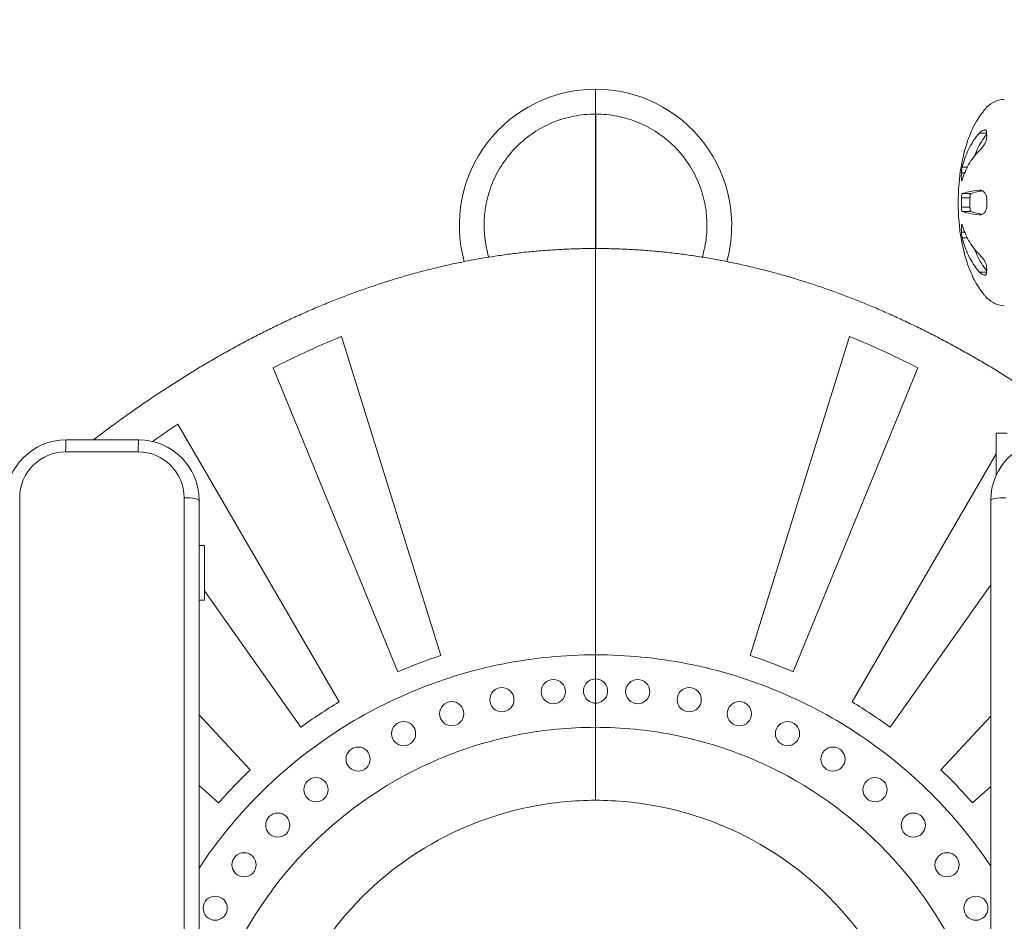
# Model space of a CAD drawing. Units: millimetres. Extents: x 48684 to 64001, y 288 to 10967.
# Drawn here: x 52716 to 53530, y 2052 to 2798 of the extents above; entities that cross this region are included whole.
import ezdxf

# ---------------------------------------------------------------- set-up
doc = ezdxf.new("R2010")
doc.units = ezdxf.units.MM
doc.header["$MEASUREMENT"] = 0
doc.styles.get("Standard").update_dxf_attribs({"font": 'arial.ttf'})
doc.dimstyles.new('OLCU', dxfattribs={"dimtxt": 300, "dimasz": 150, "dimexe": 0.18, "dimexo": 0.0625, "dimgap": 50, "dimtad": 1, "dimdec": 0, "dimlfac": 0.1, "dimrnd": 5, "dimzin": 0, "dimdsep": 46, "dimtxsty": 'Standard', "dimcen": 0.09, "dimse1": 1, "dimse2": 1, "dimadec": 0, "dimazin": 0, "dimtfac": 1, "dimtdec": 0, "dimtofl": 0, "dimtmove": 0, "dimatfit": 3, "dimfxl": 1, "dimtolj": 1, "dimtzin": 0, "dimarcsym": 0})

# ---------------------------------------------------------------- blocks, each defined once
blk = doc.blocks.new('*D21')
at = {"color": 0, "lineweight": -2, "transparency": 16777216}
blk.add_line((49870.35, 4401.57), (56239.69, 4401.57), dxfattribs=at)
at = {"color": 0, "transparency": 16777216}
for points in [[(49870.35, 4426.57), (49870.35, 4376.57), (49720.35, 4401.57)], [(56239.69, 4426.57), (56239.69, 4376.57), (56389.69, 4401.57)]]:
    blk.add_solid(points, dxfattribs=at)
at = {"layer": 'Defpoints', "color": 0, "transparency": 16777216}
for p in [(56389.69, 4401.57), (49720.35, 471.92), (56389.69, 389.42)]:
    blk.add_point(p, dxfattribs=at)
at = {"color": 0, "transparency": 16777216, "insert": (53055.02, 4604.74), "char_height": 300, "attachment_point": 5}
blk.add_mtext('\\A1;665', dxfattribs=at)

msp = doc.modelspace()

# ---------------------------------------------------------------- linework, layer by layer
at = {"color": 0, "linetype": 'Continuous', "lineweight": 18, "extrusion": (0, 1, 0)}
for p, q in [((53515.39, 2703.81), (53509.39, 2703.81)), ((53494.44, 2677.11), (53494.48, 2677.11)), ((53499.38, 2675.62), (53495.2, 2675.62)), ((53494.48, 2670.79), (53497.19, 2670.79)), ((53495.26, 2665.38), (53494.49, 2665.38)), ((53510.23, 2656.57), (53509.43, 2656.57)), ((53494.49, 2650.12), (53501.6, 2650.12)), ((53502.32, 2653.66), (53495.21, 2653.66)), ((53501.6, 2642.46), (53494.49, 2642.46)), ((53502.32, 2638.92), (53495.21, 2638.92)), ((53510.23, 2636), (53509.43, 2636)), ((53494.49, 2627.2), (53495.26, 2627.2)), ((53494.48, 2615.47), (53494.44, 2615.47)), ((53497.19, 2621.79), (53494.48, 2621.79)), ((53499.38, 2616.96), (53495.2, 2616.96)), ((53191.89, 2272.13), (53191.89, 2608.24)), ((53515.39, 2588.77), (53509.39, 2588.77)), ((53063.87, 2271.41), (52981.79, 2535.5)), ((53319.92, 2271.41), (53401.99, 2535.5)), ((52925.21, 2509.44), (53028.45, 2258.03)), ((53458.57, 2509.44), (53355.33, 2258.03)), ((52979.75, 2233.09), (52846.39, 2462.95)), ((53523.21, 2455.4), (53532.48, 2455.4)), ((52754.03, 2449.93), (52814.03, 2449.93)), ((52813.61, 2440.01), (52753.61, 2440.01)), ((53404.03, 2233.09), (53523.21, 2438.5)), ((52715.61, 2402.01), (52715.61, 1551.25)), ((52851.61, 1914.09), (52851.61, 2402.01)), ((52864.03, 2399.93), (52864.03, 1891.18)), ((53518.74, 2399.93), (53518.74, 1891.18)), ((52864.03, 2362.42), (52868.6, 2362.42)), ((52868.6, 2317.42), (52868.6, 2362.42)), ((53518.74, 2330.12), (53435.58, 2212.16)), ((52868.6, 2325.07), (52948.2, 2212.16)), ((52864.03, 2317.42), (52868.6, 2317.42)), ((53191.89, 2252.13), (53191.89, 2272.13)), ((53191.89, 2212.13), (53191.89, 2232.13)), ((52906.28, 2177.01), (52864.03, 2222.34)), ((53477.51, 2177.01), (53518.74, 2221.26)), ((53191.89, 2151.76), (53191.89, 2212.13)), ((52864.03, 2164.1), (52880.17, 2149.59)), ((53518.74, 2163.19), (53503.61, 2149.59))]:
    msp.add_line(p, q, dxfattribs=at)
at = {"color": 0, "linetype": 'Continuous', "lineweight": 18}
for centre in [(53156.99, 2241.67), (53114.42, 2235.01), (53072.94, 2223.36), (53033.12, 2206.9), (52995.53, 2185.84), (52960.69, 2160.5), (52929.09, 2131.21), (52901.17, 2098.39), (52877.32, 2062.5)]:
    msp.add_circle(centre, 10, dxfattribs=at)
at = {"color": 0, "linetype": 'Continuous', "lineweight": 18, "extrusion": (0, 0, -1)}
for centre in [(-53226.79, 2241.67), (-53269.36, 2235.01), (-53310.84, 2223.36), (-53350.66, 2206.9), (-53388.25, 2185.84), (-53423.09, 2160.5), (-53454.69, 2131.21), (-53482.61, 2098.39), (-53506.46, 2062.5)]:
    msp.add_circle(centre, 10, dxfattribs=at)
at = {"color": 0, "linetype": 'Continuous', "lineweight": 18}
for centre, radius, start, end in [((53191.74, 2627.48), 112.49, 89.92144, 195.48642), ((53568.74, 2399.93), 50, 90, 180), ((52753.61, 2402.01), 38, 90, 180), ((52813.61, 2402.01), 38, 0, 90), ((53191.9, 1878.99), 412.78, 66.67675, 71.93316), ((53191.9, 2242.13), 10, 269.93418, 90.06582), ((53191.9, 1878.99), 412.78, 53.81962, 59.07603), ((53191.9, 1878.99), 412.78, 40.96247, 46.21888)]:
    msp.add_arc(centre, radius, start, end, dxfattribs=at)
at = {"color": 0, "linetype": 'Continuous', "lineweight": 18, "extrusion": (0, 0, -1)}
for centre, radius, start, end in [((-53192.04, 2627.48), 112.49, 89.92144, 195.48642), ((-52754.03, 2399.93), 50, 0, 90), ((-52814.03, 2399.93), 50, 90, 180), ((-53191.88, 1878.99), 412.78, 66.67675, 71.93316), ((-53191.88, 2242.13), 10, 269.93418, 90.06582), ((-53191.88, 1878.99), 412.78, 53.81962, 59.07603), ((-53191.88, 1878.99), 412.78, 40.96247, 46.21888)]:
    msp.add_arc(centre, radius, start, end, dxfattribs=at)
for centre, major_axis, ratio, start_param, end_param in [((53529.99, 2646.29), (0, -85.37), 0.446491, 2.747205, 3.141593), ((53191.42, 2638.2), (86.32, 5.04), 0.939893, -1.510524, -1.50874), ((53529.99, 2646.29), (0, -85.37), 0.446491, 1.2014, 1.940193), ((53186.3, 2627.48), (105.38, 0), 0.000001, -1.517747, -1.516281), ((53529.99, 2646.29), (0, -85.37), 0.446491, 0, 0.394388), ((53530.74, 2399.93), (-12, 0), 0.173648, 0, 1.605703)]:
    msp.add_ellipse(centre, major_axis=major_axis, ratio=ratio, start_param=start_param, end_param=end_param, dxfattribs=at)
at = {"color": 0, "linetype": 'Continuous', "lineweight": 18}
for centre, major_axis, ratio, start_param, end_param in [((53192.36, 2637.42), (86.7, -5.49), 0.944348, 1.636026, 1.637802), ((53197.48, 2627.48), (105.38, 0), 0.000001, 1.623848, 1.625314), ((52754.03, 2437.93), (0, 12), 0.035437, 0, 1.396371), ((52814.03, 2437.93), (0, 12), 0.035437, 0, 1.396371), ((52852.03, 2399.93), (12, 0), 0.173648, 0, 1.605703)]:
    msp.add_ellipse(centre, major_axis=major_axis, ratio=ratio, start_param=start_param, end_param=end_param, dxfattribs=at)
for points in [[(53191.89, 2739.97), (53191.89, 2733.14), (53191.89, 2726.31), (53191.89, 2719.49)], [(53191.74, 2719.49), (53191.74, 2718.25), (53191.74, 2716.58), (53191.74, 2714.51)], [(53191.74, 2714.51), (53191.74, 2712.44), (53191.74, 2707.49), (53191.74, 2697.85), (53191.74, 2686.26), (53191.74, 2673.05), (53191.74, 2658.58), (53191.74, 2643.24), (53191.74, 2632.73), (53191.74, 2627.48)], [(53192.04, 2719.49), (53192.04, 2718.25), (53192.04, 2716.58), (53192.04, 2714.51)], [(53192.04, 2714.51), (53192.04, 2712.44), (53192.04, 2707.49), (53192.04, 2697.85), (53192.04, 2686.26), (53192.04, 2673.05), (53192.04, 2658.58), (53192.04, 2643.24), (53192.04, 2632.73), (53192.04, 2627.48)], [(53192.05, 2608.24), (53192.05, 2608.24), (53192.05, 2608.24), (53192.05, 2608.24)]]:
    msp.add_open_spline(points, degree=3, dxfattribs=at)
for points, knots in [([(53515.34, 2725.11), (53515.34, 2725.11), (53515.34, 2725.08), (53515.33, 2725.02), (53515.33, 2724.96), (53515.1, 2724.69), (53514.54, 2724.04), (53514.33, 2723.79), (53513.86, 2723.24), (53513.6, 2722.93), (53513.34, 2722.61), (53513.03, 2722.24), (53512.71, 2721.84), (53512.06, 2721.02), (53511.72, 2720.58), (53511.05, 2719.69), (53510.71, 2719.23), (53510.03, 2718.3), (53509.7, 2717.83), (53509.37, 2717.35)], [23.399661, 23.399661, 23.399661, 23.399661, 28.389458, 28.389458, 28.389458, 32.747264, 32.747264, 34.892297, 34.892297, 37.036179, 37.036179, 37.036179, 39.476313, 39.476313, 41.917286, 41.917286, 44.358073, 44.358073, 46.799322, 46.799322, 46.799322, 46.799322]), ([(53191.74, 2719.49), (53185.73, 2719.49), (53173.7, 2718.31), (53156.31, 2713.04), (53140.29, 2704.48), (53126.26, 2692.96), (53114.75, 2678.93), (53106.18, 2662.9), (53102.24, 2649.9), (53100.96, 2642.52), (53100.74, 2641.06)], [-289.047112, -289.047112, -289.047112, -289.047112, -270.98167, -252.916228, -234.850787, -216.785345, -198.719903, -180.654461, -162.589019, -158.163417, -158.163417, -158.163417, -158.163417]), ([(53191.89, 2719.49), (53191.89, 2719.48), (53191.89, 2719.48), (53191.89, 2719.48), (53191.89, 2719.48), (53191.89, 2719.48), (53191.89, 2719.48), (53191.89, 2719.47), (53191.89, 2719.47), (53191.89, 2719.47), (53191.89, 2719.47), (53191.89, 2719.46), (53191.89, 2719.46), (53191.89, 2719.45), (53191.89, 2719.45), (53191.89, 2719.44), (53191.89, 2719.44), (53191.89, 2719.43), (53191.89, 2719.42), (53191.89, 2719.41), (53191.89, 2719.41), (53191.89, 2719.4), (53191.89, 2719.39), (53191.89, 2719.37), (53191.89, 2719.36), (53191.89, 2719.34), (53191.89, 2719.32), (53191.89, 2719.3), (53191.89, 2719.26), (53191.89, 2719.23), (53191.89, 2719.15), (53191.89, 2719.11), (53191.89, 2718.99), (53191.89, 2718.91), (53191.89, 2718.66), (53191.89, 2718.49), (53191.89, 2717.97), (53191.89, 2717.59), (53191.89, 2716.4), (53191.89, 2715.51), (53191.89, 2714.53), (53191.89, 2713.64), (53191.89, 2712.69), (53191.89, 2711.66)], [0, 0, 0, 0, 0.025007, 0.025007, 0.025007, 0.054572, 0.054572, 0.054572, 0.091867, 0.091867, 0.091867, 0.143174, 0.143174, 0.143174, 0.223071, 0.223071, 0.223071, 0.299155, 0.299155, 0.375241, 0.375241, 0.375241, 0.48585, 0.48585, 0.596458, 0.596458, 0.817676, 0.817676, 0.817676, 1.283405, 1.283405, 1.749138, 1.749138, 2.680604, 2.680604, 4.542612, 4.542612, 8.267995, 8.267995, 15.719056, 15.719056, 15.719056, 22.460015, 22.460015, 22.460015, 22.460015]), ([(53192.04, 2719.49), (53198.05, 2719.49), (53210.08, 2718.31), (53227.47, 2713.04), (53243.49, 2704.48), (53257.52, 2692.96), (53269.03, 2678.93), (53277.6, 2662.9), (53281.54, 2649.9), (53282.82, 2642.52), (53283.04, 2641.06)], [-289.047112, -289.047112, -289.047112, -289.047112, -270.98167, -252.916228, -234.850787, -216.785345, -198.719903, -180.654461, -162.589019, -158.163417, -158.163417, -158.163417, -158.163417]), ([(53509.37, 2717.35), (53505.64, 2711.99), (53502.72, 2705.73), (53498.21, 2693.38), (53496.48, 2686.86), (53495.2, 2680.39)], [0.000001, 0.000001, 0.000001, 0.000001, 1.964397, 1.964397, 3.935639, 3.935639, 3.935639, 3.935639]), ([(53191.89, 2711.66), (53191.89, 2710.28), (53191.89, 2708.77), (53191.89, 2707.14), (53191.89, 2704.29), (53191.89, 2701.08), (53191.89, 2697.54), (53191.89, 2694), (53191.89, 2690.14), (53191.89, 2686), (53191.89, 2681.87), (53191.89, 2677.47), (53191.89, 2672.85), (53191.89, 2668.23), (53191.89, 2663.41), (53191.89, 2658.44), (53191.89, 2653.47), (53191.89, 2648.35), (53191.89, 2643.17), (53191.89, 2637.99), (53191.89, 2632.73), (53191.89, 2627.48)], [22.460015, 22.460015, 22.460015, 22.460015, 31.509368, 31.509368, 31.509368, 47.306505, 47.306505, 47.306505, 63.097799, 63.097799, 63.097799, 78.89183, 78.89183, 78.89183, 94.688082, 94.688082, 94.688082, 110.483689, 110.483689, 110.483689, 126.262485, 126.262485, 126.262485, 126.262485]), ([(53495.2, 2675.62), (53496.48, 2680.53), (53498.2, 2685.47), (53502.7, 2694.9), (53505.64, 2699.7), (53509.39, 2703.81)], [0.000001, 0.000001, 0.000001, 0.000001, 1.975553, 1.975553, 3.964006, 3.964006, 3.964006, 3.964006]), ([(53509.39, 2703.81), (53509.7, 2704.15), (53510.02, 2704.47), (53510.34, 2704.74), (53510.86, 2705.19), (53511.38, 2705.55), (53512.4, 2706.08), (53512.91, 2706.24), (53513.37, 2706.29), (53513.64, 2706.32), (53513.9, 2706.31), (53514.37, 2706.2), (53514.58, 2706.1), (53515.14, 2705.66), (53515.37, 2705.16), (53515.38, 2704.47), (53515.4, 2702.88), (53515.4, 2701.2), (53515.39, 2699.45), (53515.39, 2698.68), (53515.16, 2697.8), (53514.6, 2696.43), (53514.39, 2695.98), (53513.92, 2695.09), (53513.66, 2694.65), (53513.39, 2694.22), (53513.09, 2693.73), (53512.77, 2693.25), (53512.11, 2692.33), (53511.77, 2691.89), (53511.09, 2691.05), (53510.75, 2690.65), (53510.08, 2689.92), (53509.74, 2689.57), (53509.41, 2689.27)], [0, 0, 0, 0, 2.313276, 2.313276, 2.313276, 6.051049, 6.051049, 9.784548, 9.784548, 9.784548, 11.930306, 11.930306, 14.077184, 14.077184, 18.438745, 18.438745, 18.438745, 28.421492, 28.421492, 28.421492, 32.781602, 32.781602, 34.927375, 34.927375, 37.071997, 37.071997, 37.071997, 39.515038, 39.515038, 41.95894, 41.95894, 44.402666, 44.402666, 46.846857, 46.846857, 46.846857, 46.846857]), ([(53515.39, 2702.54), (53512.17, 2698.73), (53509.58, 2694.42), (53506.71, 2688.39), (53505.94, 2686.58), (53505.23, 2684.75)], [-3.763061, -3.763061, -3.763061, -3.763061, -1.975553, -1.975553, -1.228258, -1.228258, -1.228258, -1.228258]), ([(53509.41, 2689.27), (53505.66, 2685.77), (53502.73, 2681.68), (53498.22, 2673.63), (53496.49, 2669.4), (53495.2, 2665.19)], [0.000001, 0.000001, 0.000001, 0.000001, 1.968734, 1.968734, 3.936697, 3.936697, 3.936697, 3.936697]), ([(53495.2, 2680.39), (53495.11, 2679.95), (53495.02, 2679.52), (53494.86, 2678.73), (53494.79, 2678.37), (53494.65, 2677.77), (53494.6, 2677.53), (53494.52, 2677.2), (53494.49, 2677.11), (53494.48, 2677.11)], [0, 0, 0, 0, 1.893617, 1.893617, 3.78765, 3.78765, 5.684917, 5.684917, 7.582775, 7.582775, 7.582775, 7.582775]), ([(53494.48, 2670.79), (53494.49, 2671.07), (53494.51, 2671.39), (53494.57, 2671.99), (53494.6, 2672.25), (53494.66, 2672.73), (53494.69, 2672.96), (53494.76, 2673.42), (53494.8, 2673.67), (53494.9, 2674.24), (53494.96, 2674.57), (53495.08, 2675.14), (53495.14, 2675.39), (53495.2, 2675.62)], [0.000001, 0.000001, 0.000001, 0.000001, 0.1185543, 0.1185543, 0.2003712, 0.2003712, 0.2685673, 0.2685673, 0.3422873, 0.3422873, 0.4465954, 0.4465954, 0.5370148, 0.5370148, 0.5370148, 0.5370148]), ([(53494.49, 2665.38), (53494.46, 2666.28), (53494.44, 2667.18), (53494.44, 2668.99), (53494.46, 2669.89), (53494.48, 2670.79)], [0.000001, 0.000001, 0.000001, 0.000001, 0.3826235, 0.3826235, 0.765246, 0.765246, 0.765246, 0.765246]), ([(53495.2, 2665.19), (53495.12, 2664.9), (53495.03, 2664.68), (53494.87, 2664.39), (53494.79, 2664.32), (53494.66, 2664.35), (53494.6, 2664.45), (53494.52, 2664.81), (53494.5, 2665.06), (53494.49, 2665.38)], [0, 0, 0, 0, 1.893697, 1.893697, 3.78781, 3.78781, 5.685167, 5.685167, 7.583117, 7.583117, 7.583117, 7.583117]), ([(53495.21, 2653.66), (53496.5, 2654.17), (53498.23, 2654.69), (53502.75, 2655.66), (53505.69, 2656.15), (53509.43, 2656.57)], [0.000001, 0.000001, 0.000001, 0.000001, 1.987243, 1.987243, 3.96551, 3.96551, 3.96551, 3.96551]), ([(53511.99, 2655.97), (53510.31, 2655.71), (53508.85, 2655.44), (53505.35, 2654.69), (53503.61, 2654.17), (53502.32, 2653.66)], [-3.079581, -3.079581, -3.079581, -3.079581, -1.986304, -1.986304, -0.000001, -0.000001, -0.000001, -0.000001]), ([(53509.43, 2656.57), (53509.76, 2656.61), (53510.1, 2656.6), (53510.44, 2656.55), (53510.78, 2656.49), (53511.12, 2656.39), (53511.46, 2656.24), (53511.8, 2656.09), (53512.14, 2655.9), (53512.47, 2655.67), (53512.8, 2655.43), (53513.12, 2655.15), (53513.43, 2654.83), (53513.7, 2654.54), (53513.95, 2654.22), (53514.19, 2653.87), (53514.43, 2653.52), (53514.64, 2653.13), (53514.83, 2652.7), (53515.2, 2651.85), (53515.43, 2650.88), (53515.44, 2649.84), (53515.45, 2648.66), (53515.45, 2647.47), (53515.45, 2646.29), (53515.45, 2645.11), (53515.45, 2643.92), (53515.44, 2642.74), (53515.43, 2641.7), (53515.2, 2640.73), (53514.83, 2639.88), (53514.64, 2639.45), (53514.43, 2639.06), (53514.19, 2638.71), (53513.95, 2638.36), (53513.7, 2638.04), (53513.43, 2637.75), (53513.12, 2637.43), (53512.8, 2637.15), (53512.47, 2636.91), (53512.14, 2636.68), (53511.8, 2636.49), (53511.46, 2636.34), (53511.12, 2636.19), (53510.78, 2636.09), (53510.44, 2636.03), (53510.1, 2635.98), (53509.76, 2635.97), (53509.43, 2636)], [0, 0, 0, 0, 2.446761, 2.446761, 2.446761, 4.893054, 4.893054, 4.893054, 7.339499, 7.339499, 7.339499, 9.785066, 9.785066, 9.785066, 11.93158, 11.93158, 11.93158, 14.079213, 14.079213, 14.079213, 18.443111, 18.443111, 18.443111, 23.432912, 23.432912, 23.432912, 28.422713, 28.422713, 28.422713, 32.78661, 32.78661, 32.78661, 34.934243, 34.934243, 34.934243, 37.080758, 37.080758, 37.080758, 39.526325, 39.526325, 39.526325, 41.972769, 41.972769, 41.972769, 44.419063, 44.419063, 44.419063, 46.865824, 46.865824, 46.865824, 46.865824]), ([(53494.49, 2642.46), (53494.46, 2643.74), (53494.45, 2645.01), (53494.45, 2647.57), (53494.46, 2648.84), (53494.49, 2650.12)], [0.000001, 0.000001, 0.000001, 0.000001, 0.3826235, 0.3826235, 0.7652459, 0.7652459, 0.7652459, 0.7652459]), ([(53494.49, 2650.12), (53494.49, 2650.32), (53494.5, 2650.53), (53494.53, 2650.98), (53494.54, 2651.22), (53494.61, 2651.86), (53494.66, 2652.23), (53494.79, 2652.85), (53494.86, 2653.11), (53495.03, 2653.5), (53495.12, 2653.63), (53495.21, 2653.66)], [0.000001, 0.000001, 0.000001, 0.000001, 0.0626987, 0.0626987, 0.1374854, 0.1374854, 0.268629, 0.268629, 0.3977901, 0.3977901, 0.5374048, 0.5374048, 0.5374048, 0.5374048]), ([(53501.6, 2650.12), (53501.58, 2648.84), (53501.56, 2647.57), (53501.56, 2645.01), (53501.58, 2643.74), (53501.6, 2642.46)], [-0.7652459, -0.7652459, -0.7652459, -0.7652459, -0.3826235, -0.3826235, -0.000001, -0.000001, -0.000001, -0.000001]), ([(53502.32, 2653.66), (53502.23, 2653.63), (53502.14, 2653.5), (53501.98, 2653.11), (53501.9, 2652.85), (53501.78, 2652.23), (53501.72, 2651.86), (53501.66, 2651.22), (53501.64, 2650.98), (53501.61, 2650.53), (53501.61, 2650.32), (53501.6, 2650.12)], [-0.5374048, -0.5374048, -0.5374048, -0.5374048, -0.3977901, -0.3977901, -0.268629, -0.268629, -0.1374854, -0.1374854, -0.0626987, -0.0626987, -0.000001, -0.000001, -0.000001, -0.000001]), ([(53100.74, 2641.06), (53100.07, 2636.57), (53099.73, 2632.02), (53099.73, 2627.48), (53099.73, 2622.14), (53100.2, 2616.8), (53101.13, 2611.53), (53101.74, 2608.01), (53102.57, 2604.53), (53103.59, 2601.1)], [-158.163417, -158.163417, -158.163417, -158.163417, -144.523524, -144.523524, -144.523524, -128.465282, -128.465282, -128.465282, -117.748766, -117.748766, -117.748766, -117.748766]), ([(53283.04, 2641.06), (53283.71, 2636.57), (53284.05, 2632.02), (53284.05, 2627.48), (53284.05, 2622.14), (53283.58, 2616.8), (53282.66, 2611.53), (53282.04, 2608.01), (53281.21, 2604.53), (53280.19, 2601.1)], [-158.163417, -158.163417, -158.163417, -158.163417, -144.523524, -144.523524, -144.523524, -128.465282, -128.465282, -128.465282, -117.748766, -117.748766, -117.748766, -117.748766]), ([(53495.21, 2638.92), (53495.12, 2638.95), (53495.03, 2639.07), (53494.87, 2639.45), (53494.79, 2639.71), (53494.66, 2640.36), (53494.61, 2640.74), (53494.52, 2641.57), (53494.5, 2642.01), (53494.49, 2642.46)], [0, 0, 0, 0, 1.893691, 1.893691, 3.787801, 3.787801, 5.68516, 5.68516, 7.583113, 7.583113, 7.583113, 7.583113]), ([(53509.43, 2636), (53505.69, 2636.43), (53502.75, 2636.92), (53498.23, 2637.89), (53496.5, 2638.41), (53495.21, 2638.92)], [0.000001, 0.000001, 0.000001, 0.000001, 1.965215, 1.965215, 3.93749, 3.93749, 3.93749, 3.93749]), ([(53501.6, 2642.46), (53501.61, 2642.01), (53501.64, 2641.57), (53501.72, 2640.74), (53501.77, 2640.36), (53501.91, 2639.71), (53501.98, 2639.45), (53502.15, 2639.07), (53502.23, 2638.95), (53502.32, 2638.92)], [-7.583113, -7.583113, -7.583113, -7.583113, -5.68516, -5.68516, -3.787801, -3.787801, -1.893691, -1.893691, 0, 0, 0, 0]), ([(53502.32, 2638.92), (53503.61, 2638.41), (53505.35, 2637.89), (53508.86, 2637.14), (53510.31, 2636.87), (53511.99, 2636.61)], [-3.937517, -3.937517, -3.937517, -3.937517, -1.964304, -1.964304, -0.879664, -0.879664, -0.879664, -0.879664]), ([(53191.74, 2627.48), (53191.74, 2622.24), (53191.74, 2615.78), (53191.74, 2609.42), (53191.74, 2608.24)], [-126.143682, -126.143682, -126.143682, -126.143682, -110.375721, -106.756081, -106.756081, -106.756081, -106.756081]), ([(53191.89, 2627.48), (53191.89, 2627.47), (53191.89, 2627.46), (53191.89, 2627.45), (53191.89, 2627.44), (53191.89, 2627.43), (53191.89, 2627.42), (53191.89, 2627.41), (53191.89, 2627.39), (53191.89, 2627.38), (53191.89, 2627.36), (53191.89, 2627.35), (53191.89, 2627.33), (53191.89, 2627.3), (53191.89, 2627.27), (53191.89, 2627.25), (53191.89, 2627.22), (53191.89, 2627.19), (53191.89, 2627.14), (53191.89, 2627.12), (53191.89, 2627.09), (53191.89, 2627.06), (53191.89, 2627.02), (53191.89, 2626.94), (53191.89, 2626.91), (53191.89, 2626.8), (53191.89, 2626.72), (53191.89, 2626.65), (53191.89, 2626.49), (53191.89, 2626.34), (53191.89, 2626.03), (53191.89, 2625.87), (53191.89, 2625.41), (53191.89, 2625.1), (53191.89, 2624.17), (53191.89, 2623.55), (53191.89, 2621.69), (53191.89, 2620.45), (53191.89, 2616.74), (53191.89, 2614.28), (53191.89, 2611.83), (53191.89, 2610.63), (53191.89, 2609.43), (53191.89, 2608.24)], [0, 0, 0, 0, 0.028513, 0.028513, 0.028513, 0.060973, 0.060973, 0.060973, 0.100743, 0.100743, 0.100743, 0.154186, 0.154186, 0.154186, 0.236004, 0.236004, 0.236004, 0.312962, 0.312962, 0.389919, 0.389919, 0.389919, 0.501003, 0.501003, 0.612086, 0.612086, 0.834252, 0.834252, 0.834252, 1.299726, 1.299726, 1.765203, 1.765203, 2.696155, 2.696155, 4.5581, 4.5581, 8.281958, 8.281958, 15.729444, 15.729444, 15.729444, 19.384355, 19.384355, 19.384355, 19.384355]), ([(53192.04, 2627.48), (53192.04, 2622.24), (53192.04, 2615.78), (53192.04, 2609.42), (53192.04, 2608.24)], [-126.143682, -126.143682, -126.143682, -126.143682, -110.375721, -106.756081, -106.756081, -106.756081, -106.756081]), ([(53494.48, 2621.79), (53494.46, 2622.69), (53494.44, 2623.59), (53494.44, 2625.4), (53494.46, 2626.3), (53494.49, 2627.2)], [0.000001, 0.000001, 0.000001, 0.000001, 0.3826235, 0.3826235, 0.765246, 0.765246, 0.765246, 0.765246]), ([(53494.49, 2627.2), (53494.5, 2627.5), (53494.52, 2627.74), (53494.6, 2628.12), (53494.65, 2628.22), (53494.79, 2628.25), (53494.86, 2628.19), (53495.02, 2627.91), (53495.11, 2627.69), (53495.2, 2627.39)], [0.000001, 0.000001, 0.000001, 0.000001, 0.1276143, 0.1276143, 0.2689621, 0.2689621, 0.3982404, 0.3982404, 0.5377, 0.5377, 0.5377, 0.5377]), ([(53495.2, 2627.39), (53496.49, 2623.18), (53498.22, 2618.95), (53502.73, 2610.9), (53505.66, 2606.81), (53509.41, 2603.31)], [0.000001, 0.000001, 0.000001, 0.000001, 1.981746, 1.981746, 3.964656, 3.964656, 3.964656, 3.964656]), ([(53495.2, 2616.96), (53495.11, 2617.3), (53495.03, 2617.68), (53494.86, 2618.51), (53494.79, 2618.95), (53494.66, 2619.84), (53494.6, 2620.28), (53494.52, 2621.1), (53494.49, 2621.47), (53494.48, 2621.79)], [0, 0, 0, 0, 1.893612, 1.893612, 3.787641, 3.787641, 5.68491, 5.68491, 7.582771, 7.582771, 7.582771, 7.582771]), ([(53494.48, 2615.47), (53494.49, 2615.47), (53494.52, 2615.38), (53494.6, 2615.03), (53494.66, 2614.8), (53494.79, 2614.19), (53494.87, 2613.8), (53495, 2613.16), (53495.05, 2612.95), (53495.12, 2612.56), (53495.16, 2612.37), (53495.2, 2612.19)], [0.000001, 0.000001, 0.000001, 0.000001, 0.1398602, 0.1398602, 0.2689516, 0.2689516, 0.4133112, 0.4133112, 0.4811948, 0.4811948, 0.5374982, 0.5374982, 0.5374982, 0.5374982]), ([(53509.39, 2588.77), (53505.64, 2592.88), (53502.7, 2597.68), (53498.2, 2607.11), (53496.48, 2612.05), (53495.2, 2616.96)], [0.000001, 0.000001, 0.000001, 0.000001, 1.974424, 1.974424, 3.936036, 3.936036, 3.936036, 3.936036]), ([(52776.53, 2449.93), (52777.15, 2450.4), (52779.42, 2452.12), (52783.31, 2455.06), (52788.35, 2458.82), (52793.22, 2462.4), (52798.23, 2466.05), (52803.23, 2469.64), (52808.26, 2473.21), (52813.31, 2476.74), (52818.39, 2480.25), (52823.49, 2483.72), (52828.6, 2487.15), (52833.75, 2490.56), (52838.91, 2493.93), (52844.1, 2497.27), (52849.3, 2500.57), (52854.54, 2503.83), (52859.79, 2507.06), (52865.07, 2510.25), (52870.36, 2513.4), (52875.69, 2516.52), (52881.03, 2519.6), (52886.4, 2522.63), (52891.79, 2525.63), (52897.2, 2528.58), (52902.63, 2531.5), (52908.09, 2534.37), (52913.57, 2537.19), (52919.07, 2539.98), (52924.6, 2542.72), (52930.15, 2545.41), (52935.72, 2548.06), (52941.31, 2550.66), (52946.92, 2553.21), (52952.56, 2555.71), (52958.21, 2558.17), (52963.89, 2560.57), (52969.59, 2562.93), (52975.31, 2565.23), (52981.05, 2567.49), (52986.81, 2569.68), (52992.59, 2571.83), (52998.39, 2573.92), (53004.21, 2575.96), (53010.05, 2577.94), (53015.91, 2579.86), (53021.79, 2581.73), (53027.68, 2583.53), (53033.6, 2585.28), (53039.53, 2586.97), (53045.47, 2588.6), (53051.44, 2590.17), (53057.42, 2591.68), (53063.41, 2593.13), (53069.42, 2594.51), (53075.44, 2595.83), (53081.48, 2597.09), (53087.53, 2598.28), (53093.59, 2599.4), (53099.67, 2600.47), (53105.75, 2601.46), (53111.85, 2602.39), (53117.96, 2603.25), (53124.07, 2604.05), (53130.19, 2604.77), (53136.35, 2605.43), (53142.38, 2606.01), (53148.63, 2606.54), (53154.75, 2606.99), (53160.91, 2607.38), (53167.07, 2607.69), (53173.23, 2607.94), (53179.4, 2608.11), (53185.56, 2608.22), (53189.67, 2608.24), (53191.73, 2608.24)], [1107.955414, 1107.955414, 1107.955414, 1107.955414, 1110.026747, 1115.427483, 1120.828218, 1126.228954, 1131.629689, 1137.030424, 1142.43116, 1147.831895, 1153.232631, 1158.633366, 1164.034101, 1169.434837, 1174.835572, 1180.236308, 1185.637043, 1191.037779, 1196.438514, 1201.839249, 1207.239985, 1212.64072, 1218.041456, 1223.442191, 1228.842926, 1234.243662, 1239.644397, 1245.045133, 1250.445868, 1255.846604, 1261.247339, 1266.648074, 1272.04881, 1277.449545, 1282.850281, 1288.251016, 1293.651751, 1299.052487, 1304.453222, 1309.853958, 1315.254693, 1320.655429, 1326.056164, 1331.456899, 1336.857635, 1342.25837, 1347.659106, 1353.059841, 1358.460576, 1363.861312, 1369.262047, 1374.662783, 1380.063518, 1385.464253, 1390.864989, 1396.265724, 1401.66646, 1407.067195, 1412.467931, 1417.868666, 1423.269401, 1428.670137, 1434.070872, 1439.471608, 1444.872343, 1450.273078, 1455.673814, 1461.074549, 1466.475285, 1471.87602, 1477.276756, 1482.677491, 1488.078226, 1493.478962, 1498.879697, 1504.280433, 1504.280433, 1504.280433, 1504.280433]), ([(53191.73, 2608.24), (53191.76, 2608.24), (53191.78, 2608.24), (53191.84, 2608.24), (53191.86, 2608.24), (53191.89, 2608.24)], [0, 0, 0, 0, 0.00811158, 0.00811158, 0.01622315, 0.01622315, 0.01622315, 0.01622315]), ([(53192.05, 2608.24), (53192.02, 2608.24), (53192, 2608.24), (53191.94, 2608.24), (53191.92, 2608.24), (53191.89, 2608.24)], [0.00017033, 0.00017033, 0.00017033, 0.00017033, 0.00811157, 0.00811157, 0.01622315, 0.01622315, 0.01622315, 0.01622315]), ([(53541.89, 2495.85), (53541.15, 2496.32), (53538.69, 2497.9), (53534.48, 2500.57), (53529.25, 2503.83), (53523.99, 2507.06), (53518.72, 2510.25), (53513.42, 2513.4), (53508.09, 2516.52), (53502.75, 2519.6), (53497.38, 2522.63), (53491.99, 2525.63), (53486.58, 2528.58), (53481.15, 2531.5), (53475.69, 2534.37), (53470.21, 2537.19), (53464.71, 2539.98), (53459.18, 2542.72), (53453.63, 2545.41), (53448.07, 2548.06), (53442.47, 2550.66), (53436.86, 2553.21), (53431.23, 2555.71), (53425.57, 2558.17), (53419.89, 2560.57), (53414.19, 2562.93), (53408.47, 2565.23), (53402.73, 2567.49), (53396.97, 2569.68), (53391.19, 2571.83), (53385.39, 2573.92), (53379.57, 2575.96), (53373.73, 2577.94), (53367.87, 2579.86), (53361.99, 2581.73), (53356.1, 2583.53), (53350.18, 2585.28), (53344.25, 2586.97), (53338.31, 2588.6), (53332.34, 2590.17), (53326.36, 2591.68), (53320.37, 2593.13), (53314.36, 2594.51), (53308.34, 2595.83), (53302.3, 2597.09), (53296.25, 2598.28), (53290.19, 2599.4), (53284.11, 2600.47), (53278.03, 2601.46), (53271.93, 2602.39), (53265.83, 2603.25), (53259.71, 2604.05), (53253.59, 2604.77), (53247.43, 2605.43), (53241.4, 2606.01), (53235.15, 2606.54), (53229.03, 2606.99), (53222.87, 2607.38), (53216.71, 2607.69), (53210.55, 2607.94), (53204.38, 2608.11), (53198.22, 2608.22), (53194.11, 2608.24), (53192.05, 2608.24)], [1177.938795, 1177.938795, 1177.938795, 1177.938795, 1180.236308, 1185.637043, 1191.037779, 1196.438514, 1201.839249, 1207.239985, 1212.64072, 1218.041456, 1223.442191, 1228.842926, 1234.243662, 1239.644397, 1245.045133, 1250.445868, 1255.846604, 1261.247339, 1266.648074, 1272.04881, 1277.449545, 1282.850281, 1288.251016, 1293.651751, 1299.052487, 1304.453222, 1309.853958, 1315.254693, 1320.655429, 1326.056164, 1331.456899, 1336.857635, 1342.25837, 1347.659106, 1353.059841, 1358.460576, 1363.861312, 1369.262047, 1374.662783, 1380.063518, 1385.464253, 1390.864989, 1396.265724, 1401.66646, 1407.067195, 1412.467931, 1417.868666, 1423.269401, 1428.670137, 1434.070872, 1439.471608, 1444.872343, 1450.273078, 1455.673814, 1461.074549, 1466.475285, 1471.87602, 1477.276756, 1482.677491, 1488.078226, 1493.478962, 1498.879697, 1504.280433, 1504.280433, 1504.280433, 1504.280433]), ([(53495.2, 2612.19), (53496.48, 2605.72), (53498.21, 2599.2), (53502.72, 2586.84), (53505.64, 2580.59), (53509.37, 2575.23)], [0.000001, 0.000001, 0.000001, 0.000001, 1.98591, 1.98591, 3.963425, 3.963425, 3.963425, 3.963425]), ([(53505.23, 2607.83), (53505.94, 2606), (53506.71, 2604.18), (53509.58, 2598.16), (53512.17, 2593.85), (53515.39, 2590.03)], [-2.716446, -2.716446, -2.716446, -2.716446, -1.974424, -1.974424, -0.199528, -0.199528, -0.199528, -0.199528]), ([(53509.41, 2603.31), (53509.74, 2603), (53510.08, 2602.66), (53510.75, 2601.92), (53511.09, 2601.53), (53511.77, 2600.69), (53512.11, 2600.25), (53512.77, 2599.33), (53513.09, 2598.85), (53513.39, 2598.36), (53513.66, 2597.93), (53513.92, 2597.49), (53514.39, 2596.6), (53514.6, 2596.15), (53515.16, 2594.78), (53515.39, 2593.9), (53515.39, 2593.13), (53515.4, 2591.38), (53515.4, 2589.7), (53515.38, 2588.11), (53515.37, 2587.42), (53515.14, 2586.92), (53514.58, 2586.48), (53514.37, 2586.38), (53513.9, 2586.27), (53513.64, 2586.26), (53513.37, 2586.29), (53512.91, 2586.34), (53512.4, 2586.5), (53511.38, 2587.03), (53510.86, 2587.39), (53510.34, 2587.84), (53510.02, 2588.11), (53509.7, 2588.43), (53509.39, 2588.77)], [0, 0, 0, 0, 2.444191, 2.444191, 4.887916, 4.887916, 7.331818, 7.331818, 9.77486, 9.77486, 9.77486, 11.919482, 11.919482, 14.065254, 14.065254, 18.425365, 18.425365, 18.425365, 28.408112, 28.408112, 28.408112, 32.769673, 32.769673, 34.916551, 34.916551, 37.06231, 37.06231, 37.06231, 40.795808, 40.795808, 44.533582, 44.533582, 44.533582, 46.846857, 46.846857, 46.846857, 46.846857]), ([(53509.37, 2575.23), (53509.7, 2574.75), (53510.03, 2574.28), (53510.71, 2573.35), (53511.05, 2572.89), (53511.72, 2572), (53512.06, 2571.56), (53512.71, 2570.74), (53513.03, 2570.34), (53513.34, 2569.97), (53513.6, 2569.65), (53513.86, 2569.34), (53514.33, 2568.79), (53514.54, 2568.54), (53515.1, 2567.89), (53515.33, 2567.61), (53515.33, 2567.56), (53515.34, 2567.5), (53515.34, 2567.47), (53515.34, 2567.47)], [68.559655, 68.559655, 68.559655, 68.559655, 71.000903, 71.000903, 73.44169, 73.44169, 75.882663, 75.882663, 78.322797, 78.322797, 78.322797, 80.466679, 80.466679, 82.611712, 82.611712, 86.969518, 86.969518, 86.969518, 91.959315, 91.959315, 91.959315, 91.959315]), ([(52981.79, 2535.5), (52971.15, 2531.17), (52960.63, 2526.57), (52950.23, 2521.71), (52943.32, 2518.49), (52936.47, 2515.16), (52929.67, 2511.72), (52928.18, 2510.96), (52926.69, 2510.2), (52925.21, 2509.44)], [-1113.517381, -1113.517381, -1113.517381, -1113.517381, -1079.070927, -1079.070927, -1079.070927, -1056.215128, -1056.215128, -1056.215128, -1051.199412, -1051.199412, -1051.199412, -1051.199412]), ([(53401.99, 2535.5), (53412.63, 2531.17), (53423.15, 2526.57), (53433.56, 2521.71), (53440.46, 2518.49), (53447.31, 2515.16), (53454.11, 2511.72), (53455.6, 2510.96), (53457.09, 2510.2), (53458.57, 2509.44)], [-1113.517381, -1113.517381, -1113.517381, -1113.517381, -1079.070927, -1079.070927, -1079.070927, -1056.215128, -1056.215128, -1056.215128, -1051.199412, -1051.199412, -1051.199412, -1051.199412]), ([(52846.39, 2462.95), (52840.08, 2458.75), (52833.09, 2453.98), (52826.16, 2449.11), (52825.44, 2448.61)], [-1082.81936, -1082.81936, -1082.81936, -1082.81936, -1060.08018, -1057.43215, -1057.43215, -1057.43215, -1057.43215]), ([(53523.21, 2455.4), (53523.21, 2455.4), (53523.21, 2454.47), (53523.21, 2452.6), (53523.21, 2450.73), (53523.21, 2448.32), (53523.21, 2445.36), (53523.21, 2442.39), (53523.21, 2439.28), (53523.21, 2436.01), (53523.21, 2432.71), (53523.21, 2429.62), (53523.21, 2426.75)], [5, 5, 5, 5, 6, 6, 6, 7, 7, 7, 8, 8, 8, 8.999999, 8.999999, 8.999999, 8.999999]), ([(53523.21, 2426.75), (53523.21, 2425.25), (53523.21, 2423.68), (53523.21, 2421.51), (53523.21, 2421.03), (53523.21, 2420.58)], [0.0010519, 0.0010519, 0.0010519, 0.0010519, 0.5045475, 0.5045475, 0.65998, 0.65998, 0.65998, 0.65998]), ([(53191.89, 2272.13), (53166.43, 2272.13), (53141.03, 2269.66), (53089.5, 2259.52), (53063.56, 2251.56), (52992.14, 2221.3), (52949.86, 2192.81), (52895.37, 2138.32), (52878.59, 2117.73), (52864.03, 2095.66)], [0.000001, 0.000001, 0.000001, 0.000001, 7.638286, 7.638286, 15.75602, 15.75602, 30.908886, 30.908886, 38.875232, 38.875232, 38.875232, 38.875232]), ([(53191.89, 2272.13), (53217.35, 2272.13), (53242.75, 2269.66), (53294.28, 2259.52), (53320.22, 2251.56), (53391.65, 2221.3), (53433.92, 2192.81), (53487.98, 2138.75), (53504.42, 2118.67), (53518.74, 2097.19)], [0.000001, 0.000001, 0.000001, 0.000001, 7.638286, 7.638286, 15.75602, 15.75602, 30.908886, 30.908886, 38.691831, 38.691831, 38.691831, 38.691831]), ([(53191.89, 2252.13), (53191.89, 2252.13), (53191.89, 2252.09), (53191.89, 2252.01), (53191.89, 2251.78), (53191.89, 2251.23), (53191.89, 2250.42), (53191.89, 2250.35), (53191.89, 2250.29), (53191.89, 2250.22), (53191.9, 2249.38), (53191.89, 2248.3), (53191.9, 2247.04), (53191.9, 2246.92), (53191.9, 2246.8), (53191.9, 2246.67), (53191.9, 2245.97), (53191.9, 2245.24), (53191.9, 2244.47), (53191.9, 2244.09), (53191.9, 2243.71), (53191.9, 2243.32), (53191.9, 2243.12), (53191.9, 2242.93), (53191.9, 2242.73), (53191.9, 2242.64), (53191.9, 2242.54), (53191.9, 2242.44), (53191.9, 2242.39), (53191.9, 2242.34), (53191.9, 2242.29), (53191.9, 2242.27), (53191.9, 2242.25), (53191.9, 2242.22), (53191.9, 2242.21), (53191.9, 2242.2), (53191.9, 2242.18), (53191.9, 2242.18), (53191.9, 2242.17), (53191.9, 2242.17), (53191.9, 2242.16), (53191.9, 2242.15), (53191.9, 2242.15), (53191.9, 2242.14), (53191.9, 2242.14), (53191.9, 2242.13)], [3.17236, 3.17236, 3.17236, 3.17236, 4.756114, 4.756114, 4.756114, 9.170227, 9.170227, 9.170227, 9.512228, 9.512228, 9.512228, 13.840756, 13.840756, 13.840756, 14.268347, 14.268347, 14.268347, 16.620515, 16.620515, 16.620515, 17.795585, 17.795585, 17.795585, 18.382994, 18.382994, 18.382994, 18.676683, 18.676683, 18.676683, 18.823522, 18.823522, 18.823522, 18.896946, 18.896946, 18.896946, 18.933658, 18.933658, 18.933658, 18.952014, 18.952014, 18.952014, 18.97037, 18.97037, 18.97037, 18.986887, 18.986887, 18.986887, 18.986887]), ([(53191.9, 2242.13), (53191.9, 2242.12), (53191.9, 2242.11), (53191.9, 2242.1), (53191.9, 2242.09), (53191.9, 2242.08), (53191.9, 2242.07), (53191.9, 2242.04), (53191.9, 2242.02), (53191.9, 2241.99), (53191.9, 2241.97), (53191.9, 2241.95), (53191.9, 2241.92), (53191.9, 2241.87), (53191.9, 2241.83), (53191.9, 2241.78), (53191.9, 2241.68), (53191.9, 2241.58), (53191.9, 2241.49), (53191.9, 2241.29), (53191.9, 2241.1), (53191.9, 2240.91), (53191.9, 2240.52), (53191.9, 2240.14), (53191.9, 2239.77), (53191.9, 2239.01), (53191.9, 2238.28), (53191.9, 2237.59), (53191.9, 2236.18), (53191.9, 2234.97), (53191.89, 2234.04), (53191.89, 2233.11), (53191.89, 2232.5), (53191.89, 2232.25), (53191.89, 2232.17), (53191.89, 2232.13), (53191.89, 2232.13)], [18.986887, 18.986887, 18.986887, 18.986887, 19.022874, 19.022874, 19.022874, 19.05087, 19.05087, 19.05087, 19.123544, 19.123544, 19.123544, 19.196218, 19.196218, 19.196218, 19.341566, 19.341566, 19.341566, 19.632283, 19.632283, 19.632283, 20.213749, 20.213749, 20.213749, 21.376924, 21.376924, 21.376924, 23.705242, 23.705242, 23.705242, 28.461361, 28.461361, 28.461361, 33.217476, 33.217476, 33.217476, 34.801229, 34.801229, 34.801229, 34.801229]), ([(52864.03, 1936.43), (52864.45, 1938.82), (52864.89, 1941.22), (52869.79, 1966.11), (52876.53, 1988.08), (52902.17, 2048.59), (52926.31, 2084.41), (52986.83, 2144.93), (53022.65, 2169.07), (53083.16, 2194.71), (53105.14, 2201.44), (53148.8, 2210.04), (53170.32, 2212.13), (53191.89, 2212.13)], [5.740456, 5.740456, 5.740456, 5.740456, 6.471509, 6.471509, 13.349207, 13.349207, 26.187392, 26.187392, 39.025534, 39.025534, 45.903268, 45.903268, 52.374786, 52.374786, 52.374786, 52.374786]), ([(53518.74, 1941.95), (53518.63, 1942.5), (53518.53, 1943.06), (53513.99, 1966.11), (53507.25, 1988.08), (53481.61, 2048.59), (53457.47, 2084.41), (53396.95, 2144.93), (53361.13, 2169.07), (53300.62, 2194.71), (53278.64, 2201.44), (53234.98, 2210.04), (53213.46, 2212.13), (53191.89, 2212.13)], [6.301778, 6.301778, 6.301778, 6.301778, 6.471509, 6.471509, 13.349207, 13.349207, 26.187392, 26.187392, 39.025534, 39.025534, 45.903268, 45.903268, 52.374786, 52.374786, 52.374786, 52.374786]), ([(53191.89, 2151.76), (53174.21, 2151.76), (53156.57, 2150.05), (53120.78, 2143), (53102.76, 2137.48), (53053.16, 2116.46), (53023.8, 2096.68), (52974.19, 2047.07), (52954.41, 2017.71), (52933.39, 1968.11), (52927.86, 1950.1), (52920.82, 1914.31), (52919.1, 1896.67), (52919.1, 1878.99)], [0.000001, 0.000001, 0.000001, 0.000001, 5.304761, 5.304761, 10.94251, 10.94251, 21.465925, 21.465925, 31.989386, 31.989386, 37.627097, 37.627097, 42.931849, 42.931849, 42.931849, 42.931849]), ([(53191.89, 2151.76), (53209.57, 2151.76), (53227.21, 2150.05), (53263, 2143), (53281.02, 2137.48), (53330.62, 2116.46), (53359.98, 2096.68), (53409.59, 2047.07), (53429.37, 2017.71), (53450.39, 1968.11), (53455.92, 1950.1), (53462.96, 1914.31), (53464.68, 1896.67), (53464.68, 1878.99)], [0.000001, 0.000001, 0.000001, 0.000001, 5.304761, 5.304761, 10.94251, 10.94251, 21.465925, 21.465925, 31.989386, 31.989386, 37.627097, 37.627097, 42.931849, 42.931849, 42.931849, 42.931849])]:
    msp.add_open_spline(points, degree=3, knots=knots, dxfattribs=at)

# ---------------------------------------------------------------- dimensions: what is measured, and where the dimension line sits
dim = msp.add_linear_dim(base=(56389.69, 4401.57), p1=(49720.35, 471.92), p2=(56389.69, 389.42), dimstyle='OLCU')
dim.commit()
dim.dimension.update_dxf_attribs({"geometry": '*D21', "text_midpoint": (53055.02, 4604.74)})

doc.saveas('drawing.dxf')
